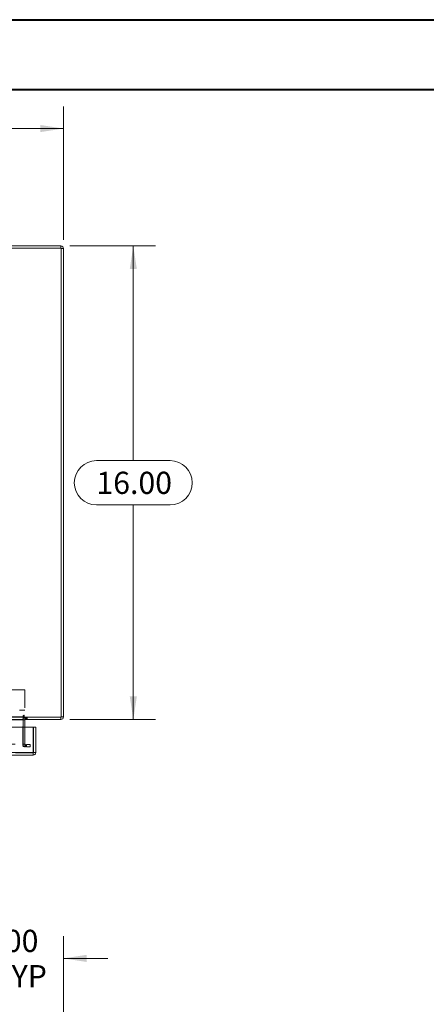
# Model space of a CAD drawing. Units: inches. Extents: x 0 to 23.4, y 0 to 16.5.
# Drawn here: x 8 to 10.3, y 11 to 16.5 of the extents above; entities that cross this region are included whole.
import ezdxf

# ---------------------------------------------------------------- set-up
doc = ezdxf.new("R2010")
doc.units = ezdxf.units.IN
doc.header["$MEASUREMENT"] = 0
doc.linetypes.add('HIDDEN', pattern=[0.075, 0.05, -0.025])
doc.styles.add('SLDTEXTSTYLE0', font='TXT', dxfattribs={"width": 0.75})
doc.dimstyles.new('SLDDIMSTYLE1', dxfattribs={"dimtxt": 0.125, "dimasz": 0.13, "dimexe": 0, "dimexo": 0.0625, "dimgap": 0.03125, "dimtad": 0, "dimtih": 1, "dimtoh": 1, "dimlfac": 6, "dimrnd": 1e-09, "dimzin": 4, "dimdsep": 46, "dimtxsty": 'SLDTEXTSTYLE0', "dimsah": 1, "dimcen": 0.09, "dimadec": 0, "dimazin": 1, "dimtfac": 1, "dimtofl": 0, "dimtmove": 0, "dimatfit": 3, "dimfxl": 1, "dimfrac": 2, "dimtolj": 1, "dimtzin": 12, "dimarcsym": 0})
doc.dimstyles.new('SLDDIMSTYLE2', dxfattribs={"dimtxt": 0.125, "dimasz": 0.13, "dimexe": 0, "dimexo": 0.0625, "dimgap": 0.03125, "dimtad": 0, "dimtih": 1, "dimtoh": 1, "dimlfac": 6, "dimrnd": 1e-09, "dimzin": 4, "dimdsep": 46, "dimtxsty": 'SLDTEXTSTYLE0', "dimsah": 1, "dimcen": 0.09, "dimadec": 0, "dimazin": 1, "dimtfac": 1, "dimtmove": 0, "dimatfit": 0, "dimfxl": 1, "dimfrac": 2, "dimtolj": 1, "dimtzin": 12, "dimarcsym": 0})

# ---------------------------------------------------------------- blocks, each defined once
blk = doc.blocks.new('_D_2')
at = {"color": 7, "linetype": 'Continuous', "lineweight": 0}
for p, q in [((7.791, 10.9115), (7.791, 11.3824)), ((8.291, 10.7949), (8.291, 11.3824)), ((7.791, 11.2574), (7.541, 11.2574)), ((8.291, 11.2574), (8.541, 11.2574))]:
    blk.add_line(p, q, dxfattribs=at)
for points in [[(7.791, 11.2574), (7.661, 11.2774), (7.661, 11.2374)], [(8.291, 11.2574), (8.421, 11.2374), (8.421, 11.2774)]]:
    blk.add_solid(points, dxfattribs=at)
at = {"color": 7, "linetype": 'Continuous', "lineweight": 0, "char_height": 0.125, "attachment_point": 1, "style": 'SLDTEXTSTYLE0'}
for s, insert in [('3.00', (7.8187, 11.4185, -0.7487)), ('TYP', (7.897, 11.2201, -0.7487))]:
    blk.add_mtext(s, dxfattribs=dict(at, insert=insert))
blk = doc.blocks.new('_D_4')
at = {"color": 7, "linetype": 'Continuous', "lineweight": 0}
for p, q in [((3.291, 15.3049), (3.291, 16.0558)), ((5.5832, 16.0554), (5.9988, 16.0554)), ((8.291, 15.3049), (8.291, 16.0558)), ((3.291, 15.9308), (5.4586, 15.9308)), ((8.291, 15.9308), (6.1234, 15.9308)), ((5.9988, 15.8062), (5.5832, 15.8062))]:
    blk.add_line(p, q, dxfattribs=at)
for centre, start, end in [((5.5832, 15.9308), 90, 270), ((5.9988, 15.9308), 270, 90)]:
    blk.add_arc(centre, 0.1246, start, end, dxfattribs=at)
for points in [[(3.291, 15.9308), (3.421, 15.9108), (3.421, 15.9508)], [(8.291, 15.9308), (8.161, 15.9508), (8.161, 15.9108)]]:
    blk.add_solid(points, dxfattribs=at)
at = {"color": 7, "linetype": 'Continuous', "lineweight": 0, "insert": (5.5832, 15.9927, 0.0007), "char_height": 0.125, "attachment_point": 1, "style": 'SLDTEXTSTYLE0'}
blk.add_mtext('30.00', dxfattribs=at)
blk = doc.blocks.new('_D_5')
at = {"color": 7, "linetype": 'Continuous', "lineweight": 0}
for p, q in [((8.3264, 15.2696), (8.8097, 15.2696)), ((8.6847, 15.2696), (8.6847, 14.0608)), ((8.4769, 14.0608), (8.8925, 14.0608)), ((8.8925, 13.8116), (8.4769, 13.8116)), ((8.6847, 12.6029), (8.6847, 13.8116)), ((8.3264, 12.6029), (8.8097, 12.6029))]:
    blk.add_line(p, q, dxfattribs=at)
for centre, start, end in [((8.4769, 13.9362), 90, 270), ((8.8925, 13.9362), 270, 90)]:
    blk.add_arc(centre, 0.1246, start, end, dxfattribs=at)
for points in [[(8.6847, 15.2696), (8.6647, 15.1396), (8.7047, 15.1396)], [(8.6847, 12.6029), (8.7047, 12.7329), (8.6647, 12.7329)]]:
    blk.add_solid(points, dxfattribs=at)
at = {"color": 7, "linetype": 'Continuous', "lineweight": 0, "insert": (8.4769, 13.9981, 0.0007), "char_height": 0.125, "attachment_point": 1, "style": 'SLDTEXTSTYLE0'}
blk.add_mtext('16.00', dxfattribs=at)

msp = doc.modelspace()

# ---------------------------------------------------------------- linework, layer by layer
at = {"color": 7, "linetype": 'Continuous', "lineweight": 40}
for p, q in [((0.0031, 16.54389), (23.38893, 16.54389)), ((0.98736, 16.15019), (22.99523, 16.15019))]:
    msp.add_line(p, q, dxfattribs=at)
at = {"color": 7, "linetype": 'Continuous', "lineweight": 15}
for p, q in [((8.27854, 15.25711), (3.30344, 15.25711)), ((8.27637, 15.26956), (7.95765, 15.26956)), ((8.27637, 15.25711), (8.27637, 15.26956)), ((8.27854, 12.61535), (8.27854, 15.25711)), ((8.27854, 15.25495), (8.29099, 15.25495)), ((8.29099, 15.25495), (8.29099, 12.61751)), ((3.51812, 12.61751), (8.06385, 12.61751)), ((8.06385, 12.6029), (3.51812, 12.6029)), ((8.06385, 12.62374), (8.06385, 12.61751)), ((8.06385, 12.61751), (8.06385, 12.6029)), ((8.06385, 12.60073), (8.06385, 12.6029)), ((8.06385, 12.60073), (8.06385, 12.55908)), ((8.07008, 12.61535), (8.07008, 12.62374)), ((8.07008, 12.61535), (8.27854, 12.61535)), ((8.07427, 12.6029), (8.07427, 12.61535)), ((8.27637, 12.6029), (8.07427, 12.6029)), ((8.07427, 12.55908), (8.07427, 12.60073)), ((8.27637, 12.61535), (8.27637, 12.6029)), ((8.27854, 12.61751), (8.29099, 12.61751)), ((3.45759, 12.55908), (8.12064, 12.55908)), ((8.12064, 12.41741), (8.12064, 12.55908)), ((8.12299, 12.41741), (8.12299, 12.55908)), ((8.12299, 12.55908), (8.13544, 12.55908)), ((8.13544, 12.55908), (8.13544, 12.41741)), ((8.12083, 12.40279), (3.45739, 12.40279)), ((8.12064, 12.41741), (3.45759, 12.41741)), ((8.12083, 12.41524), (8.12083, 12.40279)), ((8.13544, 12.41741), (8.12299, 12.41741))]:
    msp.add_line(p, q, dxfattribs=at)
at = {"color": 7, "linetype": 'HIDDEN', "lineweight": 0}
for p, q in [((8.27637, 15.25711), (8.27637, 15.26956)), ((8.27854, 15.25495), (8.29099, 15.25495)), ((8.07386, 12.76934), (7.8222, 12.76934)), ((8.07386, 12.76934), (8.07386, 12.65601)), ((7.84386, 12.65601), (8.07386, 12.65601)), ((8.06385, 12.61751), (3.51812, 12.61751)), ((8.06385, 12.61535), (3.51812, 12.61535)), ((3.51812, 12.60073), (8.06385, 12.60073)), ((8.06182, 12.4633), (8.06182, 12.60073)), ((8.07427, 12.60073), (8.06182, 12.60073)), ((8.06385, 12.60073), (8.06182, 12.60073)), ((8.07644, 12.61535), (8.07427, 12.61519)), ((8.07644, 12.6029), (8.07644, 12.61535)), ((8.08266, 12.6029), (8.08266, 12.61535)), ((8.08577, 12.6029), (8.08577, 12.61535)), ((8.27637, 12.61535), (8.27637, 12.6029)), ((8.27854, 12.61751), (8.29099, 12.61751)), ((8.06385, 12.55908), (8.06385, 12.4633)), ((8.07427, 12.4633), (8.07427, 12.55908)), ((3.49985, 12.46113), (8.08213, 12.46113)), ((3.49985, 12.44868), (8.08213, 12.44868)), ((3.51812, 12.4633), (8.06385, 12.4633)), ((8.07427, 12.4633), (8.06182, 12.4633)), ((8.06385, 12.46113), (8.06385, 12.4633)), ((8.06385, 12.46113), (8.06385, 12.44868)), ((8.07375, 12.46113), (8.07375, 12.44868)), ((8.07644, 12.46113), (8.07644, 12.44868)), ((8.08213, 12.46113), (8.08213, 12.44868)), ((8.08213, 12.46113), (8.10296, 12.46113)), ((8.10296, 12.44868), (8.08213, 12.44868)), ((8.10296, 12.46113), (8.10296, 12.44868)), ((8.10349, 12.46113), (8.10296, 12.46113)), ((8.10349, 12.44868), (8.10296, 12.44868)), ((8.10349, 12.44868), (8.10349, 12.46113)), ((8.12083, 12.41524), (3.45739, 12.41524)), ((3.45759, 12.41741), (8.12064, 12.41741))]:
    msp.add_line(p, q, dxfattribs=at)
at = {"color": 8, "linetype": 'Continuous', "lineweight": 15}
for p in [(7.77611, 12.60073), (8.07427, 12.60073)]:
    msp.add_line(p, (8.06385, 12.60073), dxfattribs=at)
at = {"color": 7, "linetype": 'Continuous', "lineweight": 15}
for centre, radius, start, end in [((8.27637, 15.25495), 0.01462, 0, 90), ((8.06697, 12.62374), 0.00311, 0, 180), ((8.07644, 12.60073), 0.01462, 98.52452, 149.41659), ((8.07644, 12.60073), 0.00217, 90, 180), ((8.27637, 12.61751), 0.01462, 270, 0)]:
    msp.add_arc(centre, radius, start, end, dxfattribs=at)
at = {"color": 7, "linetype": 'HIDDEN', "lineweight": 0}
for centre, radius, start, end in [((8.27637, 15.25495), 0.00217, 0, 90), ((8.07644, 12.60073), 0.01462, 149.41659, 180), ((8.27637, 12.61751), 0.00217, 270, 0), ((8.07644, 12.4633), 0.01462, 180, 270), ((8.07644, 12.4633), 0.00217, 180, 270)]:
    msp.add_arc(centre, radius, start, end, dxfattribs=at)
at = {"color": 7, "linetype": 'Continuous', "lineweight": 15}
for points in [[(8.12064, 12.41741), (8.12065, 12.4155), (8.12069, 12.41167), (8.12073, 12.40683), (8.12078, 12.40345), (8.12081, 12.40301), (8.12083, 12.40279)], [(8.12083, 12.40279), (8.12274, 12.40301), (8.12657, 12.40345), (8.13141, 12.40683), (8.13479, 12.41167), (8.13523, 12.4155), (8.13544, 12.41741)], [(8.12083, 12.41524), (8.12111, 12.41528), (8.12168, 12.41534), (8.1224, 12.41584), (8.1229, 12.41656), (8.12296, 12.41713), (8.12299, 12.41741)]]:
    msp.add_open_spline(points, degree=3, dxfattribs=at)

# ---------------------------------------------------------------- dimensions: what is measured, and where the dimension line sits
at = {"color": 7, "linetype": 'Continuous', "lineweight": 0}
dim = msp.add_linear_dim(base=(8.29099, 15.93082), p1=(3.29099, 15.25495), p2=(8.29099, 15.25495), dimstyle='SLDDIMSTYLE1', dxfattribs=at)
dim.commit()
dim.dimension.update_dxf_attribs({"geometry": '_D_4', "text_midpoint": (5.79099, 15.93082), "dimtype": 160})
dim = msp.add_linear_dim(base=(8.68469, 12.6029), p1=(8.27637, 15.26956), p2=(8.27637, 12.6029), angle=90, dimstyle='SLDDIMSTYLE1', dxfattribs=at)
dim.commit()
dim.dimension.update_dxf_attribs({"geometry": '_D_5', "text_midpoint": (8.68469, 13.93623), "dimtype": 160})
dim = msp.add_linear_dim(base=(8.29099, 11.25738), p1=(7.79099, 10.86149), p2=(8.29099, 10.74488), text='<>\\PTYP', dimstyle='SLDDIMSTYLE2', dxfattribs=at)
dim.commit()
dim.dimension.update_dxf_attribs({"geometry": '_D_2', "text_midpoint": (8.03109, 11.25738), "dimtype": 160})

doc.saveas('drawing.dxf')
